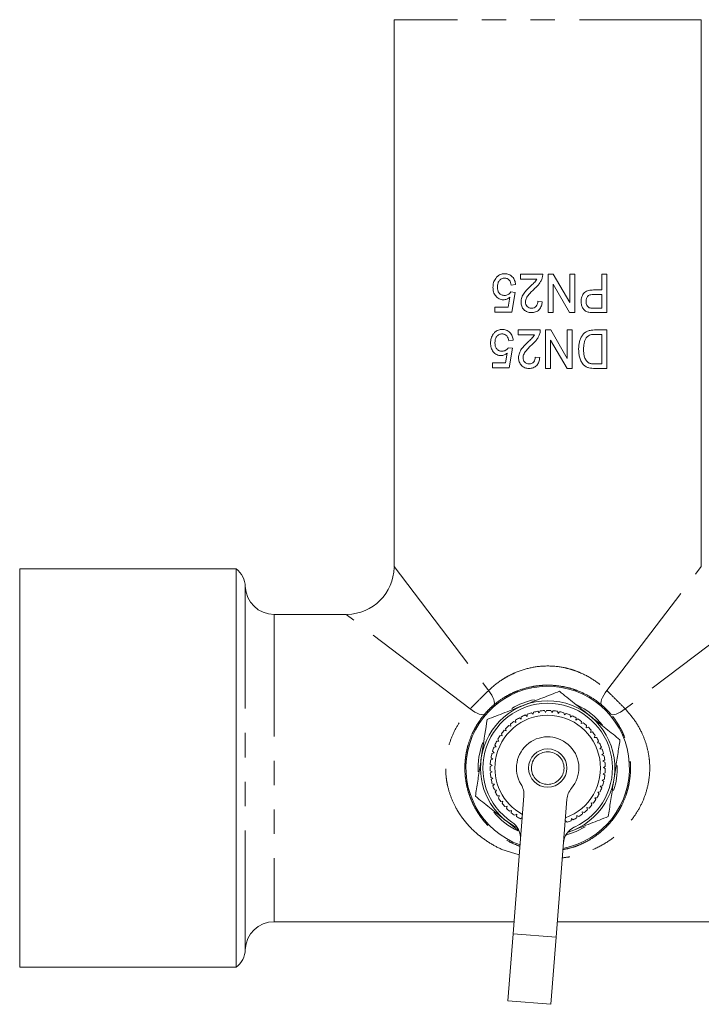
# Model space of a CAD drawing. Units: millimetres. Extents: x 152 to 272, y 29 to 252.
# Drawn here: x 152 to 188, y 35 to 87 of the extents above; entities that cross this region are included whole.
import ezdxf

# ---------------------------------------------------------------- set-up
doc = ezdxf.new("R2010")
doc.units = ezdxf.units.MM
doc.linetypes.add('PHANTOM', pattern=[12.7, 6.35, -1.27, 1.27, -1.27, 1.27, -1.27])

msp = doc.modelspace()

# ---------------------------------------------------------------- linework, layer by layer
at = {"color": 7, "linetype": 'Continuous', "lineweight": 15}
for p, q in [((171.659, 86.687), (171.659, 58.226)), ((187.659, 58.226), (187.659, 86.687)), ((179.399, 73.435), (178.245, 73.435)), ((178.245, 73.435), (178.245, 73.179)), ((179.951, 73.435), (179.681, 73.435)), ((179.681, 73.435), (179.681, 71.435)), ((180.809, 71.959), (179.951, 73.435)), ((180.809, 73.435), (180.809, 71.959)), ((181.065, 73.435), (180.809, 73.435)), ((181.065, 71.435), (181.065, 73.435)), ((182.476, 73.435), (182.476, 72.615)), ((182.732, 73.435), (182.476, 73.435)), ((182.732, 71.435), (182.732, 73.435)), ((177.758, 72.871), (177.988, 72.897)), ((178.245, 73.179), (179.101, 73.179)), ((179.937, 72.912), (180.794, 71.435)), ((179.937, 71.435), (179.937, 72.912)), ((177.963, 72.487), (177.732, 72.512)), ((177.783, 71.461), (177.963, 72.487)), ((182.476, 72.615), (182.038, 72.615)), ((182.046, 72.384), (182.476, 72.384)), ((182.476, 72.384), (182.476, 71.666)), ((177.683, 72.236), (177.593, 71.718)), ((179.373, 72), (179.142, 72.025)), ((176.911, 71.718), (176.911, 71.461)), ((177.593, 71.718), (176.911, 71.718)), ((176.911, 71.461), (177.783, 71.461)), ((179.681, 71.435), (179.937, 71.435)), ((180.794, 71.435), (181.065, 71.435)), ((182.476, 71.666), (182.051, 71.666)), ((182.073, 71.435), (182.732, 71.435)), ((179.27, 70.532), (178.117, 70.532)), ((178.117, 70.532), (178.117, 70.276)), ((178.117, 70.276), (178.972, 70.276)), ((179.552, 70.532), (179.552, 68.532)), ((179.823, 70.532), (179.552, 70.532)), ((180.681, 69.055), (179.823, 70.532)), ((180.681, 70.532), (180.681, 69.055)), ((180.937, 70.532), (180.681, 70.532)), ((180.937, 68.532), (180.937, 70.532)), ((182.732, 70.532), (182.094, 70.532)), ((182.113, 70.301), (182.476, 70.301)), ((182.476, 70.301), (182.476, 68.763)), ((182.732, 68.532), (182.732, 70.532)), ((177.629, 69.968), (177.86, 69.994)), ((179.809, 70.009), (180.666, 68.532)), ((179.809, 68.532), (179.809, 70.009)), ((177.555, 69.332), (177.465, 68.814)), ((177.834, 69.583), (177.604, 69.609)), ((177.655, 68.558), (177.834, 69.583)), ((176.783, 68.814), (176.783, 68.558)), ((177.465, 68.814), (176.783, 68.814)), ((179.245, 69.096), (179.014, 69.122)), ((182.476, 68.763), (182.118, 68.763)), ((176.783, 68.558), (177.655, 68.558)), ((179.552, 68.532), (179.809, 68.532)), ((180.666, 68.532), (180.937, 68.532)), ((182.123, 68.532), (182.732, 68.532)), ((163.442, 58.101), (152.159, 58.101)), ((152.159, 58.101), (152.159, 37.351)), ((163.442, 58.101), (163.442, 37.351)), ((169.159, 55.726), (165.408, 55.726)), ((178.281, 50.278), (178.183, 50.338)), ((178.284, 50.393), (178.281, 50.278)), ((178.581, 50.418), (178.49, 50.489)), ((178.597, 50.532), (178.581, 50.418)), ((178.894, 50.524), (178.813, 50.605)), ((178.924, 50.635), (178.894, 50.524)), ((179.218, 50.593), (179.146, 50.682)), ((179.26, 50.7), (179.218, 50.593)), ((179.548, 50.624), (179.487, 50.721)), ((179.601, 50.726), (179.548, 50.624)), ((179.879, 50.618), (179.829, 50.722)), ((179.944, 50.713), (179.879, 50.618)), ((180.207, 50.574), (180.17, 50.683)), ((180.282, 50.661), (180.207, 50.574)), ((180.528, 50.493), (180.503, 50.605)), ((180.613, 50.571), (180.528, 50.493)), ((180.838, 50.376), (180.826, 50.49)), ((180.931, 50.443), (180.838, 50.376)), ((181.132, 50.224), (181.133, 50.339)), ((181.232, 50.281), (181.132, 50.224)), ((177.468, 49.775), (177.503, 49.666)), ((177.739, 49.899), (177.63, 49.936)), ((177.716, 50.012), (177.739, 49.899)), ((177.999, 50.104), (177.895, 50.153)), ((177.989, 50.219), (177.999, 50.104)), ((181.407, 50.04), (181.422, 50.154)), ((181.513, 50.085), (181.407, 50.04)), ((181.66, 49.826), (181.687, 49.937)), ((181.77, 49.858), (181.66, 49.826)), ((177.061, 49.226), (177.12, 49.128)), ((177.296, 49.408), (177.182, 49.419)), ((177.249, 49.512), (177.296, 49.408)), ((177.503, 49.666), (177.391, 49.69)), ((181.886, 49.584), (181.926, 49.692)), ((181.999, 49.604), (181.886, 49.584)), ((182.083, 49.318), (182.135, 49.421)), ((182.198, 49.325), (182.083, 49.318)), ((176.977, 48.829), (176.863, 48.814)), ((176.907, 48.92), (176.977, 48.829)), ((177.12, 49.128), (177.005, 49.125)), ((182.249, 49.031), (182.312, 49.127)), ((182.364, 49.025), (182.249, 49.031)), ((182.381, 48.728), (182.454, 48.816)), ((182.494, 48.708), (182.381, 48.728)), ((176.797, 48.193), (176.689, 48.152)), ((176.708, 48.266), (176.797, 48.193)), ((176.869, 48.516), (176.757, 48.488)), ((176.789, 48.598), (176.869, 48.516)), ((182.477, 48.411), (182.56, 48.49)), ((182.587, 48.379), (182.477, 48.411)), ((176.762, 47.864), (176.66, 47.811)), ((176.666, 47.926), (176.762, 47.864)), ((182.537, 48.085), (182.628, 48.154)), ((182.643, 48.04), (182.537, 48.085)), ((182.559, 47.755), (182.658, 47.813)), ((182.659, 47.698), (182.559, 47.755)), ((176.662, 47.583), (176.766, 47.532)), ((176.766, 47.532), (176.67, 47.469)), ((176.698, 47.242), (176.807, 47.204)), ((176.807, 47.204), (176.719, 47.13)), ((182.543, 47.424), (182.648, 47.471)), ((182.636, 47.357), (182.543, 47.424)), ((176.773, 46.908), (176.885, 46.882)), ((176.885, 46.882), (176.806, 46.798)), ((182.4, 46.779), (182.513, 46.8)), ((182.475, 46.692), (182.4, 46.779)), ((182.49, 47.097), (182.6, 47.132)), ((182.575, 47.02), (182.49, 47.097)), ((176.885, 46.584), (176.999, 46.571)), ((176.999, 46.571), (176.931, 46.479)), ((177.033, 46.276), (177.148, 46.276)), ((177.148, 46.276), (177.091, 46.176)), ((177.853, 39.091), (178.417, 46.278)), ((182.114, 46.182), (182.229, 46.178)), ((182.168, 46.081), (182.114, 46.182)), ((182.274, 46.472), (182.388, 46.481)), ((182.339, 46.378), (182.274, 46.472)), ((177.216, 45.986), (177.33, 45.999)), ((177.33, 45.999), (177.284, 45.894)), ((177.43, 45.719), (177.542, 45.745)), ((177.542, 45.745), (177.508, 45.635)), ((180.66, 46.102), (180.097, 38.915)), ((181.7, 45.667), (181.811, 45.636)), ((181.73, 45.556), (181.7, 45.667)), ((181.922, 45.913), (182.035, 45.895)), ((181.964, 45.806), (181.922, 45.913)), ((177.673, 45.478), (177.782, 45.516)), ((177.782, 45.516), (177.761, 45.403)), ((177.943, 45.266), (178.046, 45.317)), ((178.046, 45.317), (178.038, 45.202)), ((178.234, 45.086), (178.328, 45.147)), ((181.181, 45.258), (181.282, 45.203)), ((181.184, 45.143), (181.181, 45.258)), ((181.452, 45.447), (181.559, 45.405)), ((181.469, 45.334), (181.452, 45.447)), ((178.148, 44.452), (177.471, 44.995)), ((180.565, 44.894), (180.582, 44.977)), ((180.582, 44.977), (180.668, 44.901)), ((180.88, 44.986), (180.89, 45.1)), ((180.89, 45.1), (180.984, 45.035)), ((165.408, 39.726), (177.903, 39.726)), ((180.16, 39.726), (193.91, 39.726)), ((177.58, 35.602), (177.853, 39.091)), ((180.097, 38.915), (179.823, 35.426)), ((152.159, 37.351), (163.442, 37.351)), ((177.58, 35.602), (179.823, 35.426))]:
    msp.add_line(p, q, dxfattribs=at)
at = {"color": 8, "linetype": 'PHANTOM', "lineweight": 0}
for p, q in [((187.659, 86.687), (171.659, 86.687)), ((171.659, 58.226), (176.582, 51.766)), ((182.737, 51.766), (187.659, 58.226)), ((163.909, 57.172), (163.909, 38.281)), ((165.408, 55.726), (165.408, 39.726)), ((175.62, 50.804), (169.159, 55.726)), ((190.159, 55.726), (183.698, 50.804)), ((180.097, 38.915), (177.853, 39.091))]:
    msp.add_line(p, q, dxfattribs=at)
at = {"color": 8, "linetype": 'PHANTOM', "lineweight": 0, "flags": 128}
for points in [[(176.582, 51.766), (176.669, 51.638), (176.745, 51.513), (176.805, 51.395), (176.85, 51.287), (176.876, 51.192), (176.885, 51.112), (176.875, 51.05), (176.848, 51.006)], [(182.737, 51.766), (182.649, 51.638), (182.574, 51.513), (182.513, 51.395), (182.469, 51.287), (182.442, 51.192), (182.433, 51.112), (182.443, 51.05), (182.471, 51.006)], [(176.379, 50.538), (176.336, 50.51), (176.273, 50.5), (176.194, 50.509), (176.098, 50.536), (175.99, 50.58), (175.872, 50.641), (175.748, 50.716), (175.62, 50.804)], [(182.939, 50.538), (182.982, 50.51), (183.045, 50.5), (183.125, 50.509), (183.22, 50.536), (183.328, 50.58), (183.446, 50.641), (183.57, 50.716), (183.698, 50.804)]]:
    msp.add_lwpolyline(points, dxfattribs=at)
at = {"color": 7, "linetype": 'Continuous', "lineweight": 15, "flags": 128}
msp.add_lwpolyline([(181.606, 44.668), (181.133, 44.415), (180.6, 44.226)], dxfattribs=at)
at = {"color": 7, "linetype": 'Continuous', "lineweight": 15}
msp.add_circle((179.659, 47.726), 1, dxfattribs=at)
at = {"color": 8, "linetype": 'PHANTOM', "lineweight": 0}
msp.add_circle((179.659, 47.726), 0.85, dxfattribs=at)
at = {"color": 7, "linetype": 'Continuous', "lineweight": 15}
for centre, radius, start, end in [((162.66, 57.126), 1.25, 2.0839, 51.2606), ((169.159, 58.226), 2.5, 271.1471, 358.8086), ((165.408, 57.226), 1.5, 182.0839, 270), ((179.659, 47.726), 4.257, 280.8386, 250.1931), ((179.659, 47.726), 3.625, 100.9186, 121.1657), ((179.659, 47.726), 3.5, 287.4821, 171.3009), ((179.659, 47.726), 3.375, 294.5751, 236.4566), ((179.659, 47.726), 3.625, 37.9226, 65.1652), ((179.659, 47.726), 2.75, 289.6636, 170.7429), ((179.659, 47.726), 3, 119.4759, 123.828), ((179.659, 47.726), 3, 112.9305, 117.2826), ((179.659, 47.726), 3, 106.385, 110.7371), ((179.659, 47.726), 3, 99.8395, 104.1917), ((179.659, 47.726), 3, 93.2941, 97.6462), ((179.659, 47.726), 3, 86.7486, 91.1008), ((179.659, 47.726), 3, 80.2032, 84.5553), ((179.659, 47.726), 3, 73.6577, 78.0098), ((179.659, 47.726), 3, 67.1123, 71.4644), ((179.659, 47.726), 3, 60.5668, 64.9189), ((179.659, 47.726), 3, 54.0214, 58.3735), ((179.659, 47.726), 3, 132.5668, 136.9189), ((179.659, 47.726), 3, 126.0214, 130.3735), ((179.659, 47.726), 3, 47.4759, 51.828), ((179.659, 47.726), 3, 40.9305, 45.2826), ((179.659, 47.726), 3, 145.6577, 150.0098), ((179.659, 47.726), 3, 139.1123, 143.4644), ((179.659, 47.726), 1.625, 319.5653, 211.4664), ((179.659, 47.726), 3, 34.385, 38.7371), ((179.659, 47.726), 3, 27.8395, 32.1917), ((179.659, 47.726), 3.625, 158.5653, 183.1745), ((179.659, 47.726), 3, 158.7486, 163.1008), ((179.659, 47.726), 3, 152.2032, 156.5553), ((179.659, 47.726), 3, 21.2941, 25.6462), ((179.659, 47.726), 3, 14.7486, 19.1008), ((179.659, 47.726), 3.5, 171.3009, 243.5496), ((179.659, 47.726), 3, 165.2941, 169.6462), ((179.659, 47.726), 3, 8.2032, 12.5553), ((179.659, 47.726), 3, 178.385, 182.7371), ((179.659, 47.726), 3, 171.8395, 176.1917), ((179.659, 47.726), 2.75, 170.7429, 241.3681), ((179.659, 47.726), 3, 1.6577, 6.0098), ((179.659, 47.726), 3, 355.1123, 359.4644), ((179.659, 47.726), 3.625, 341.3077, 2.0007), ((179.659, 47.726), 3, 184.9305, 189.2826), ((179.659, 47.726), 3, 348.5668, 352.9189), ((179.659, 47.726), 3, 191.4759, 195.828), ((179.659, 47.726), 3, 198.0214, 202.3735), ((177.42, 46.356), 1, 355.5158, 31.4664), ((181.657, 46.024), 1, 139.5653, 175.5158), ((179.659, 47.726), 3, 335.4759, 339.828), ((179.659, 47.726), 3, 342.0214, 346.3735), ((179.659, 47.726), 3, 204.5668, 208.9189), ((179.659, 47.726), 3, 211.1123, 215.4644), ((179.659, 47.726), 3, 328.9305, 333.2826), ((179.659, 47.726), 3, 217.6577, 222.0098), ((179.659, 47.726), 3, 224.2032, 228.5553), ((179.659, 47.726), 3, 315.8395, 320.1917), ((179.659, 47.726), 3, 322.385, 326.7371), ((179.659, 47.726), 3.625, 219.3053, 244.6956), ((179.659, 47.726), 3, 230.7486, 235.1008), ((179.659, 47.726), 3, 237.2941, 241.6462), ((179.659, 47.726), 3, 296.2032, 300.5553), ((179.659, 47.726), 3, 302.7486, 307.1008), ((179.659, 47.726), 3, 309.2941, 313.6462), ((177.242, 44.08), 1, 355.5158, 56.4566), ((181.479, 43.748), 1, 114.5751, 175.5158), ((179.659, 47.726), 3, 289.6577, 294.0098), ((165.408, 38.226), 1.5, 90, 177.9161), ((162.66, 38.326), 1.25, 308.7394, 357.9161)]:
    msp.add_arc(centre, radius, start, end, dxfattribs=at)
for points, knots in [([(177.417, 73.461), (177.394, 73.461), (177.371, 73.46), (177.326, 73.456), (177.304, 73.452), (177.238, 73.437), (177.194, 73.422), (177.113, 73.38), (177.076, 73.354), (177.008, 73.293), (176.978, 73.256), (176.949, 73.218)], [0, 0, 0, 0, 0.125, 0.125, 0.25, 0.25, 0.5, 0.5, 0.75, 0.75, 1, 1, 1, 1]), ([(177.988, 72.897), (177.984, 72.935), (177.98, 72.972), (177.963, 73.045), (177.952, 73.081), (177.91, 73.185), (177.869, 73.25), (177.764, 73.357), (177.701, 73.398), (177.598, 73.438), (177.562, 73.447), (177.49, 73.459), (177.453, 73.46), (177.417, 73.461)], [0, 0, 0, 0, 0.125, 0.125, 0.25, 0.25, 0.5, 0.5, 0.75, 0.75, 0.875, 0.875, 1, 1, 1, 1]), ([(179.376, 73.258), (179.383, 73.287), (179.39, 73.316), (179.398, 73.376), (179.399, 73.405), (179.399, 73.435)], [0, 0, 0, 0, 0.5, 0.5, 1, 1, 1, 1]), ([(176.949, 73.218), (176.926, 73.184), (176.904, 73.15), (176.868, 73.075), (176.854, 73.036), (176.831, 72.957), (176.822, 72.916), (176.811, 72.833), (176.809, 72.792), (176.809, 72.75)], [0, 0, 0, 0, 0.25, 0.25, 0.5, 0.5, 0.75, 0.75, 1, 1, 1, 1]), ([(177.04, 72.765), (177.041, 72.822), (177.045, 72.879), (177.073, 72.99), (177.096, 73.043), (177.162, 73.135), (177.205, 73.174), (177.28, 73.209), (177.306, 73.217), (177.36, 73.228), (177.388, 73.23), (177.415, 73.23)], [0, 0, 0, 0, 0.25, 0.25, 0.5, 0.5, 0.75, 0.75, 0.875, 0.875, 1, 1, 1, 1]), ([(177.415, 73.23), (177.438, 73.23), (177.46, 73.229), (177.505, 73.221), (177.527, 73.215), (177.59, 73.19), (177.628, 73.162), (177.687, 73.092), (177.709, 73.05), (177.741, 72.963), (177.75, 72.917), (177.758, 72.871)], [0, 0, 0, 0, 0.125, 0.125, 0.25, 0.25, 0.5, 0.5, 0.75, 0.75, 1, 1, 1, 1]), ([(178.756, 72.808), (178.697, 72.751), (178.639, 72.693), (178.527, 72.575), (178.473, 72.513), (178.38, 72.378), (178.34, 72.307), (178.299, 72.192), (178.288, 72.151), (178.274, 72.07), (178.271, 72.029), (178.27, 71.988)], [0, 0, 0, 0, 0.25, 0.25, 0.5, 0.5, 0.75, 0.75, 0.875, 0.875, 1, 1, 1, 1]), ([(179.101, 73.179), (179.078, 73.143), (179.055, 73.108), (179, 73.043), (178.971, 73.013), (178.88, 72.924), (178.818, 72.866), (178.756, 72.808)], [0, 0, 0, 0, 0.25, 0.25, 0.5, 0.5, 1, 1, 1, 1]), ([(178.977, 72.686), (179.065, 72.765), (179.15, 72.848), (179.255, 72.991), (179.285, 73.042), (179.325, 73.12), (179.337, 73.146), (179.358, 73.201), (179.367, 73.229), (179.376, 73.258)], [0, 0, 0, 0, 0.5, 0.5, 0.75, 0.75, 0.875, 0.875, 1, 1, 1, 1]), ([(176.809, 72.75), (176.81, 72.709), (176.811, 72.669), (176.822, 72.59), (176.829, 72.551), (176.852, 72.475), (176.868, 72.437), (176.904, 72.367), (176.926, 72.334), (177, 72.241), (177.059, 72.189), (177.164, 72.136), (177.2, 72.123), (177.275, 72.106), (177.314, 72.103), (177.353, 72.102)], [0, 0, 0, 0, 0.125, 0.125, 0.25, 0.25, 0.375, 0.375, 0.5, 0.5, 0.75, 0.75, 0.875, 0.875, 1, 1, 1, 1]), ([(177.413, 72.333), (177.387, 72.334), (177.36, 72.335), (177.308, 72.343), (177.282, 72.349), (177.207, 72.378), (177.163, 72.411), (177.096, 72.496), (177.073, 72.547), (177.045, 72.654), (177.041, 72.709), (177.04, 72.765)], [0, 0, 0, 0, 0.125, 0.125, 0.25, 0.25, 0.5, 0.5, 0.75, 0.75, 1, 1, 1, 1]), ([(177.732, 72.512), (177.714, 72.485), (177.695, 72.458), (177.65, 72.413), (177.625, 72.393), (177.569, 72.36), (177.539, 72.349), (177.477, 72.336), (177.445, 72.334), (177.413, 72.333)], [0, 0, 0, 0, 0.25, 0.25, 0.5, 0.5, 0.75, 0.75, 1, 1, 1, 1]), ([(178.501, 71.989), (178.503, 72.025), (178.506, 72.061), (178.525, 72.13), (178.538, 72.164), (178.587, 72.262), (178.63, 72.319), (178.722, 72.43), (178.772, 72.482), (178.873, 72.586), (178.925, 72.636), (178.977, 72.686)], [0, 0, 0, 0, 0.125, 0.125, 0.25, 0.25, 0.5, 0.5, 0.75, 0.75, 1, 1, 1, 1]), ([(182.038, 72.615), (181.997, 72.614), (181.956, 72.613), (181.874, 72.606), (181.834, 72.599), (181.753, 72.579), (181.713, 72.566), (181.638, 72.53), (181.602, 72.507), (181.542, 72.449), (181.517, 72.414), (181.472, 72.342), (181.454, 72.303), (181.425, 72.223), (181.415, 72.181), (181.402, 72.096), (181.399, 72.054), (181.399, 72.01)], [0, 0, 0, 0, 0.125, 0.125, 0.25, 0.25, 0.375, 0.375, 0.5, 0.5, 0.625, 0.625, 0.75, 0.75, 0.875, 0.875, 1, 1, 1, 1]), ([(181.655, 72.018), (181.656, 72.071), (181.661, 72.123), (181.694, 72.223), (181.721, 72.269), (181.779, 72.32), (181.801, 72.334), (181.847, 72.355), (181.872, 72.363), (181.946, 72.38), (181.996, 72.383), (182.046, 72.384)], [0, 0, 0, 0, 0.25, 0.25, 0.5, 0.5, 0.625, 0.625, 0.75, 0.75, 1, 1, 1, 1]), ([(177.353, 72.102), (177.383, 72.103), (177.413, 72.105), (177.471, 72.117), (177.5, 72.126), (177.556, 72.15), (177.583, 72.164), (177.635, 72.197), (177.659, 72.216), (177.683, 72.236)], [0, 0, 0, 0, 0.25, 0.25, 0.5, 0.5, 0.75, 0.75, 1, 1, 1, 1]), ([(178.27, 71.988), (178.271, 71.951), (178.273, 71.915), (178.285, 71.844), (178.293, 71.808), (178.331, 71.705), (178.369, 71.644), (178.444, 71.564), (178.471, 71.541), (178.531, 71.501), (178.564, 71.484), (178.631, 71.459), (178.666, 71.45), (178.738, 71.438), (178.774, 71.436), (178.81, 71.435)], [0, 0, 0, 0, 0.125, 0.125, 0.25, 0.25, 0.5, 0.5, 0.625, 0.625, 0.75, 0.75, 0.875, 0.875, 1, 1, 1, 1]), ([(178.815, 71.666), (178.773, 71.667), (178.732, 71.673), (178.654, 71.703), (178.618, 71.728), (178.561, 71.789), (178.537, 71.825), (178.508, 71.904), (178.502, 71.946), (178.501, 71.989)], [0, 0, 0, 0, 0.25, 0.25, 0.5, 0.5, 0.75, 0.75, 1, 1, 1, 1]), ([(178.81, 71.435), (178.847, 71.436), (178.884, 71.438), (178.957, 71.449), (178.993, 71.458), (179.064, 71.483), (179.097, 71.499), (179.159, 71.539), (179.188, 71.564), (179.265, 71.644), (179.303, 71.711), (179.341, 71.816), (179.351, 71.852), (179.365, 71.925), (179.369, 71.962), (179.373, 72)], [0, 0, 0, 0, 0.125, 0.125, 0.25, 0.25, 0.375, 0.375, 0.5, 0.5, 0.75, 0.75, 0.875, 0.875, 1, 1, 1, 1]), ([(179.142, 72.025), (179.141, 71.979), (179.137, 71.934), (179.111, 71.846), (179.09, 71.804), (179.03, 71.735), (178.992, 71.708), (178.908, 71.673), (178.861, 71.667), (178.815, 71.666)], [0, 0, 0, 0, 0.25, 0.25, 0.5, 0.5, 0.75, 0.75, 1, 1, 1, 1]), ([(181.399, 72.01), (181.399, 71.979), (181.4, 71.947), (181.408, 71.884), (181.414, 71.853), (181.44, 71.761), (181.465, 71.702), (181.534, 71.596), (181.58, 71.551), (181.66, 71.502), (181.688, 71.489), (181.746, 71.468), (181.777, 71.461), (181.807, 71.454)], [0, 0, 0, 0, 0.125, 0.125, 0.25, 0.25, 0.5, 0.5, 0.75, 0.75, 0.875, 0.875, 1, 1, 1, 1]), ([(181.846, 71.684), (181.83, 71.69), (181.815, 71.696), (181.786, 71.713), (181.773, 71.724), (181.735, 71.759), (181.715, 71.787), (181.683, 71.848), (181.672, 71.881), (181.658, 71.949), (181.656, 71.984), (181.655, 72.018)], [0, 0, 0, 0, 0.125, 0.125, 0.25, 0.25, 0.5, 0.5, 0.75, 0.75, 1, 1, 1, 1]), ([(182.051, 71.666), (182.017, 71.667), (181.983, 71.667), (181.949, 71.669), (181.932, 71.67), (181.914, 71.671), (181.897, 71.674), (181.88, 71.676), (181.863, 71.68), (181.846, 71.684)], [0, 0, 0, 0, 0.000214252, 0.000214252, 0.000214252, 0.0003219483, 0.0003219483, 0.0003219483, 0.0004307512, 0.0004307512, 0.0004307512, 0.0004307512]), ([(176.821, 70.315), (176.798, 70.281), (176.776, 70.246), (176.74, 70.172), (176.726, 70.133), (176.703, 70.054), (176.694, 70.013), (176.683, 69.93), (176.681, 69.888), (176.681, 69.846)], [0, 0, 0, 0, 0.25, 0.25, 0.5, 0.5, 0.75, 0.75, 1, 1, 1, 1]), ([(177.288, 70.558), (177.266, 70.557), (177.243, 70.557), (177.198, 70.553), (177.176, 70.549), (177.11, 70.534), (177.066, 70.519), (176.985, 70.477), (176.948, 70.451), (176.879, 70.389), (176.85, 70.353), (176.821, 70.315)], [0, 0, 0, 0, 0.125, 0.125, 0.25, 0.25, 0.5, 0.5, 0.75, 0.75, 1, 1, 1, 1]), ([(176.911, 69.862), (176.912, 69.919), (176.917, 69.976), (176.945, 70.087), (176.968, 70.14), (177.034, 70.233), (177.077, 70.271), (177.152, 70.305), (177.178, 70.314), (177.232, 70.325), (177.26, 70.326), (177.287, 70.327)], [0, 0, 0, 0, 0.25, 0.25, 0.5, 0.5, 0.75, 0.75, 0.875, 0.875, 1, 1, 1, 1]), ([(177.287, 70.327), (177.31, 70.326), (177.332, 70.326), (177.376, 70.318), (177.398, 70.312), (177.462, 70.287), (177.5, 70.259), (177.559, 70.189), (177.581, 70.147), (177.613, 70.06), (177.622, 70.014), (177.629, 69.968)], [0, 0, 0, 0, 0.125, 0.125, 0.25, 0.25, 0.5, 0.5, 0.75, 0.75, 1, 1, 1, 1]), ([(177.86, 69.994), (177.856, 70.031), (177.851, 70.069), (177.835, 70.142), (177.824, 70.178), (177.782, 70.282), (177.741, 70.347), (177.635, 70.454), (177.572, 70.495), (177.469, 70.534), (177.434, 70.543), (177.362, 70.555), (177.325, 70.557), (177.288, 70.558)], [0, 0, 0, 0, 0.125, 0.125, 0.25, 0.25, 0.5, 0.5, 0.75, 0.75, 0.875, 0.875, 1, 1, 1, 1]), ([(178.972, 70.276), (178.95, 70.24), (178.927, 70.204), (178.872, 70.139), (178.842, 70.109), (178.752, 70.02), (178.69, 69.962), (178.628, 69.905)], [0, 0, 0, 0, 0.25, 0.25, 0.5, 0.5, 1, 1, 1, 1]), ([(178.849, 69.783), (178.936, 69.862), (179.022, 69.945), (179.127, 70.088), (179.157, 70.138), (179.197, 70.216), (179.209, 70.243), (179.23, 70.298), (179.239, 70.326), (179.248, 70.354)], [0, 0, 0, 0, 0.5, 0.5, 0.75, 0.75, 0.875, 0.875, 1, 1, 1, 1]), ([(179.248, 70.354), (179.255, 70.383), (179.262, 70.413), (179.27, 70.472), (179.271, 70.502), (179.27, 70.532)], [0, 0, 0, 0, 0.5, 0.5, 1, 1, 1, 1]), ([(182.094, 70.532), (182.034, 70.531), (181.974, 70.529), (181.854, 70.511), (181.795, 70.496), (181.68, 70.452), (181.626, 70.422), (181.53, 70.341), (181.49, 70.293), (181.419, 70.189), (181.39, 70.133), (181.344, 70.016), (181.325, 69.956), (181.295, 69.834), (181.285, 69.772), (181.273, 69.647), (181.271, 69.584), (181.27, 69.521)], [0, 0, 0, 0, 0.125, 0.125, 0.25, 0.25, 0.375, 0.375, 0.5, 0.5, 0.625, 0.625, 0.75, 0.75, 0.875, 0.875, 1, 1, 1, 1]), ([(181.696, 70.16), (181.709, 70.174), (181.723, 70.188), (181.752, 70.213), (181.768, 70.224), (181.817, 70.253), (181.853, 70.268), (181.962, 70.297), (182.038, 70.3), (182.113, 70.301)], [0, 0, 0, 0, 0.125, 0.125, 0.25, 0.25, 0.5, 0.5, 1, 1, 1, 1]), ([(176.681, 69.846), (176.681, 69.806), (176.683, 69.766), (176.694, 69.687), (176.701, 69.648), (176.724, 69.571), (176.74, 69.533), (176.776, 69.463), (176.798, 69.43), (176.872, 69.337), (176.932, 69.285), (177.036, 69.233), (177.072, 69.22), (177.147, 69.203), (177.186, 69.2), (177.225, 69.199)], [0, 0, 0, 0, 0.125, 0.125, 0.25, 0.25, 0.375, 0.375, 0.5, 0.5, 0.75, 0.75, 0.875, 0.875, 1, 1, 1, 1]), ([(177.285, 69.43), (177.259, 69.43), (177.232, 69.431), (177.18, 69.44), (177.154, 69.446), (177.079, 69.474), (177.035, 69.507), (176.968, 69.592), (176.945, 69.643), (176.917, 69.75), (176.912, 69.806), (176.911, 69.862)], [0, 0, 0, 0, 0.125, 0.125, 0.25, 0.25, 0.5, 0.5, 0.75, 0.75, 1, 1, 1, 1]), ([(178.628, 69.905), (178.569, 69.848), (178.511, 69.79), (178.399, 69.671), (178.345, 69.61), (178.252, 69.475), (178.212, 69.404), (178.17, 69.289), (178.16, 69.248), (178.145, 69.167), (178.143, 69.126), (178.142, 69.084)], [0, 0, 0, 0, 0.25, 0.25, 0.5, 0.5, 0.75, 0.75, 0.875, 0.875, 1, 1, 1, 1]), ([(178.373, 69.085), (178.375, 69.122), (178.378, 69.158), (178.397, 69.227), (178.41, 69.261), (178.458, 69.359), (178.502, 69.416), (178.594, 69.527), (178.644, 69.579), (178.745, 69.682), (178.796, 69.733), (178.849, 69.783)], [0, 0, 0, 0, 0.125, 0.125, 0.25, 0.25, 0.5, 0.5, 0.75, 0.75, 1, 1, 1, 1]), ([(181.527, 69.517), (181.528, 69.574), (181.529, 69.63), (181.539, 69.743), (181.547, 69.8), (181.571, 69.91), (181.588, 69.964), (181.621, 70.041), (181.633, 70.066), (181.662, 70.115), (181.679, 70.138), (181.696, 70.16)], [0, 0, 0, 0, 0.25, 0.25, 0.5, 0.5, 0.75, 0.75, 0.875, 0.875, 1, 1, 1, 1]), ([(177.225, 69.199), (177.255, 69.2), (177.285, 69.202), (177.343, 69.214), (177.372, 69.223), (177.428, 69.246), (177.455, 69.261), (177.507, 69.294), (177.531, 69.313), (177.555, 69.332)], [0, 0, 0, 0, 0.25, 0.25, 0.5, 0.5, 0.75, 0.75, 1, 1, 1, 1]), ([(177.604, 69.609), (177.586, 69.581), (177.567, 69.555), (177.522, 69.51), (177.496, 69.489), (177.441, 69.457), (177.411, 69.446), (177.348, 69.432), (177.317, 69.431), (177.285, 69.43)], [0, 0, 0, 0, 0.25, 0.25, 0.5, 0.5, 0.75, 0.75, 1, 1, 1, 1]), ([(181.27, 69.521), (181.272, 69.447), (181.274, 69.373), (181.293, 69.225), (181.307, 69.152), (181.35, 69.01), (181.377, 68.942), (181.432, 68.846), (181.453, 68.816), (181.497, 68.757), (181.523, 68.73), (181.549, 68.704)], [0, 0, 0, 0, 0.25, 0.25, 0.5, 0.5, 0.75, 0.75, 0.875, 0.875, 1, 1, 1, 1]), ([(181.827, 68.804), (181.812, 68.812), (181.797, 68.819), (181.769, 68.837), (181.756, 68.848), (181.719, 68.881), (181.695, 68.906), (181.635, 68.987), (181.602, 69.049), (181.558, 69.177), (181.546, 69.244), (181.53, 69.38), (181.527, 69.448), (181.527, 69.517)], [0, 0, 0, 0, 0.0625, 0.0625, 0.125, 0.125, 0.25, 0.25, 0.5, 0.5, 0.75, 0.75, 1, 1, 1, 1]), ([(178.142, 69.084), (178.143, 69.048), (178.145, 69.011), (178.156, 68.94), (178.165, 68.905), (178.203, 68.802), (178.241, 68.74), (178.316, 68.66), (178.343, 68.637), (178.403, 68.597), (178.436, 68.581), (178.503, 68.555), (178.538, 68.546), (178.61, 68.535), (178.646, 68.533), (178.682, 68.532)], [0, 0, 0, 0, 0.125, 0.125, 0.25, 0.25, 0.5, 0.5, 0.625, 0.625, 0.75, 0.75, 0.875, 0.875, 1, 1, 1, 1]), ([(178.687, 68.763), (178.645, 68.764), (178.604, 68.769), (178.525, 68.8), (178.49, 68.824), (178.433, 68.886), (178.409, 68.922), (178.38, 69), (178.374, 69.043), (178.373, 69.085)], [0, 0, 0, 0, 0.25, 0.25, 0.5, 0.5, 0.75, 0.75, 1, 1, 1, 1]), ([(178.682, 68.532), (178.719, 68.533), (178.756, 68.535), (178.829, 68.546), (178.865, 68.554), (178.935, 68.579), (178.968, 68.596), (179.031, 68.636), (179.06, 68.66), (179.137, 68.741), (179.175, 68.807), (179.212, 68.912), (179.222, 68.948), (179.237, 69.022), (179.241, 69.059), (179.245, 69.096)], [0, 0, 0, 0, 0.125, 0.125, 0.25, 0.25, 0.375, 0.375, 0.5, 0.5, 0.75, 0.75, 0.875, 0.875, 1, 1, 1, 1]), ([(179.014, 69.122), (179.013, 69.076), (179.009, 69.031), (178.982, 68.943), (178.962, 68.901), (178.901, 68.832), (178.863, 68.804), (178.779, 68.77), (178.733, 68.764), (178.687, 68.763)], [0, 0, 0, 0, 0.25, 0.25, 0.5, 0.5, 0.75, 0.75, 1, 1, 1, 1]), ([(181.549, 68.704), (181.568, 68.687), (181.586, 68.671), (181.626, 68.641), (181.648, 68.627), (181.691, 68.603), (181.714, 68.592), (181.761, 68.575), (181.784, 68.568), (181.808, 68.561)], [0, 0, 0, 0, 0.25, 0.25, 0.5, 0.5, 0.75, 0.75, 1, 1, 1, 1]), ([(182.118, 68.763), (182.069, 68.764), (182.02, 68.764), (181.947, 68.773), (181.922, 68.776), (181.874, 68.787), (181.85, 68.795), (181.827, 68.804)], [0, 0, 0, 0, 0.5, 0.5, 0.75, 0.75, 1, 1, 1, 1]), ([(178.388, 50.987), (178.432, 51.005), (178.77, 51.136), (179.407, 51.385), (179.981, 51.608), (180.27, 51.721)], [0, 0, 0, 0, 0.07008, 0.530779, 1, 1, 1, 1]), ([(180.27, 51.721), (180.526, 51.516), (181.043, 51.102), (181.578, 50.674), (181.847, 50.458)], [0, 0, 0, 0, 0.495458, 1, 1, 1, 1]), ([(176.505, 50.253), (176.657, 50.312), (176.961, 50.431), (177.429, 50.613), (177.905, 50.799), (178.226, 50.924), (178.388, 50.987)], [0, 0, 0, 0, 0.247269, 0.495363, 0.746874, 1, 1, 1, 1]), ([(176.199, 48.256), (176.222, 48.405), (176.326, 49.081), (176.426, 49.74), (176.505, 50.253)], [0, 0, 0, 0, 0.22132, 1, 1, 1, 1]), ([(181.847, 50.458), (181.885, 50.428), (182.045, 50.3), (182.328, 50.073), (182.695, 49.779), (183.062, 49.485), (183.303, 49.291), (183.424, 49.194)], [0, 0, 0, 0, 0.070046, 0.299805, 0.530826, 0.765023, 1, 1, 1, 1]), ([(183.424, 49.194), (183.386, 48.941), (183.308, 48.432), (183.205, 47.76), (183.142, 47.346), (183.119, 47.197)], [0, 0, 0, 0, 0.387541, 0.778913, 1, 1, 1, 1]), ([(175.894, 46.258), (175.913, 46.387), (175.973, 46.775), (176.075, 47.44), (176.158, 47.983), (176.199, 48.256)], [0, 0, 0, 0, 0.197285, 0.595925, 1, 1, 1, 1]), ([(183.119, 47.197), (183.078, 46.928), (182.995, 46.385), (182.893, 45.72), (182.833, 45.328), (182.813, 45.2)], [0, 0, 0, 0, 0.398264, 0.802716, 1, 1, 1, 1]), ([(177.471, 44.995), (177.433, 45.025), (177.15, 45.252), (176.617, 45.679), (176.136, 46.064), (175.894, 46.258)], [0, 0, 0, 0, 0.07008, 0.530779, 1, 1, 1, 1]), ([(182.813, 45.2), (182.507, 45.08), (181.89, 44.84), (181.252, 44.591), (180.93, 44.465)], [0, 0, 0, 0, 0.495458, 1, 1, 1, 1]), ([(180.93, 44.465), (180.886, 44.448), (180.821, 44.423), (180.757, 44.398), (180.738, 44.39)], [0, 0, 0, 0, 0.694213, 1, 1, 1, 1])]:
    msp.add_open_spline(points, degree=3, knots=knots, dxfattribs=at)
for points in [[(181.807, 71.454), (181.895, 71.438), (181.984, 71.436), (182.073, 71.435)], [(181.808, 68.561), (181.912, 68.536), (182.018, 68.533), (182.123, 68.532)]]:
    msp.add_open_spline(points, degree=3, dxfattribs=at)
at = {"color": 8, "linetype": 'PHANTOM', "lineweight": 0}
for points, knots in [([(176.582, 51.766), (176.783, 51.959), (177, 52.134), (177.347, 52.367), (177.467, 52.439), (177.714, 52.574), (177.843, 52.637), (178.238, 52.805), (178.51, 52.892), (179.075, 53.01), (179.37, 53.04), (179.95, 53.04), (180.236, 53.011), (180.659, 52.923), (180.8, 52.886), (181.074, 52.8), (181.208, 52.75), (181.599, 52.584), (181.847, 52.449), (182.317, 52.135), (182.535, 51.959), (182.737, 51.766)], [0, 0, 0, 0, 0.125, 0.125, 0.1875, 0.1875, 0.25, 0.25, 0.375, 0.375, 0.5, 0.5, 0.625, 0.625, 0.6875, 0.6875, 0.75, 0.75, 0.875, 0.875, 1, 1, 1, 1]), ([(182.471, 51.006), (182.282, 51.167), (182.081, 51.311), (181.648, 51.566), (181.421, 51.675), (181.063, 51.809), (180.941, 51.849), (180.69, 51.918), (180.562, 51.947), (180.178, 52.017), (179.918, 52.041), (179.524, 52.04), (179.39, 52.034), (179.128, 52.01), (178.999, 51.992), (178.618, 51.922), (178.371, 51.853), (178.011, 51.717), (177.893, 51.667), (177.666, 51.558), (177.556, 51.499), (177.236, 51.309), (177.035, 51.166), (176.848, 51.006)], [0, 0, 0, 0, 0.125, 0.125, 0.25, 0.25, 0.3125, 0.3125, 0.375, 0.375, 0.5, 0.5, 0.5625, 0.5625, 0.625, 0.625, 0.75, 0.75, 0.8125, 0.8125, 0.875, 0.875, 1, 1, 1, 1]), ([(175.62, 50.804), (175.775, 50.962), (175.934, 51.123), (176.261, 51.45), (176.423, 51.61), (176.582, 51.766)], [0, 0, 0, 0, 0.5, 0.5, 1, 1, 1, 1]), ([(182.737, 51.766), (182.895, 51.61), (183.056, 51.451), (183.383, 51.125), (183.543, 50.962), (183.698, 50.804)], [0, 0, 0, 0, 0.5, 0.5, 1, 1, 1, 1]), ([(178.177, 43.216), (177.87, 43.295), (177.312, 43.438), (176.595, 43.839), (175.955, 44.301), (175.369, 44.891), (174.917, 45.545), (174.607, 46.211), (174.446, 46.757), (174.35, 47.341), (174.33, 47.962), (174.433, 48.679), (174.651, 49.356), (175.014, 50.092), (175.391, 50.535), (175.62, 50.804)], [0, 0, 0, 0, 0.095647, 0.173975, 0.253834, 0.341974, 0.432796, 0.498461, 0.565795, 0.603973, 0.675802, 0.750459, 0.819464, 0.890469, 1, 1, 1, 1]), ([(176.848, 51.006), (176.767, 50.937), (176.685, 50.862), (176.524, 50.701), (176.448, 50.619), (176.379, 50.538)], [0, 0, 0, 0, 0.5, 0.5, 1, 1, 1, 1]), ([(183.698, 50.804), (183.867, 50.611), (184.21, 50.22), (184.573, 49.573), (184.82, 48.917), (184.929, 48.397), (184.982, 47.849), (184.969, 47.272), (184.833, 46.572), (184.586, 45.908), (184.235, 45.283), (183.774, 44.7), (183.185, 44.155), (182.474, 43.68), (181.7, 43.334), (181.005, 43.124), (180.588, 43.071), (180.421, 43.05)], [0, 0, 0, 0, 0.074221, 0.150502, 0.210378, 0.271845, 0.298091, 0.363576, 0.431508, 0.496193, 0.562683, 0.635623, 0.710302, 0.795407, 0.882819, 0.952994, 1, 1, 1, 1]), ([(182.939, 50.538), (182.87, 50.619), (182.795, 50.701), (182.634, 50.862), (182.552, 50.937), (182.471, 51.006)], [0, 0, 0, 0, 0.5, 0.5, 1, 1, 1, 1]), ([(176.379, 50.538), (176.283, 50.418), (176.091, 50.178), (175.88, 49.825), (175.675, 49.41), (175.533, 49.019), (175.431, 48.607), (175.377, 48.286), (175.347, 47.954), (175.342, 47.615), (175.364, 47.27), (175.415, 46.923), (175.495, 46.576), (175.604, 46.236), (175.709, 45.982), (175.83, 45.728), (175.968, 45.476), (176.177, 45.163), (176.413, 44.867), (176.733, 44.532), (177.16, 44.18), (177.674, 43.862), (178.046, 43.716), (178.211, 43.651)], [0, 0, 0, 0, 0.056387, 0.113403, 0.149481, 0.222685, 0.25993, 0.297628, 0.335646, 0.374713, 0.414154, 0.454813, 0.495867, 0.538103, 0.580715, 0.593628, 0.638922, 0.684576, 0.731271, 0.778292, 0.856555, 0.936369, 1, 1, 1, 1]), ([(180.454, 43.477), (180.629, 43.514), (180.908, 43.573), (181.287, 43.713), (181.609, 43.858), (181.935, 44.043), (182.246, 44.255), (182.524, 44.484), (182.771, 44.723), (182.99, 44.969), (183.192, 45.235), (183.368, 45.508), (183.568, 45.876), (183.727, 46.26), (183.845, 46.665), (183.935, 47.086), (183.978, 47.524), (183.971, 47.973), (183.937, 48.32), (183.874, 48.672), (183.781, 49.02), (183.661, 49.356), (183.516, 49.676), (183.348, 49.979), (183.157, 50.269), (183.012, 50.448), (182.939, 50.538)], [0, 0, 0, 0, 0.057806, 0.092114, 0.133948, 0.176122, 0.219255, 0.262684, 0.299963, 0.337428, 0.375492, 0.413778, 0.447416, 0.515629, 0.550311, 0.584545, 0.654375, 0.690098, 0.727738, 0.765755, 0.804918, 0.844449, 0.882666, 0.921161, 0.960457, 1, 1, 1, 1])]:
    msp.add_open_spline(points, degree=3, knots=knots, dxfattribs=at)

doc.saveas('drawing.dxf')
